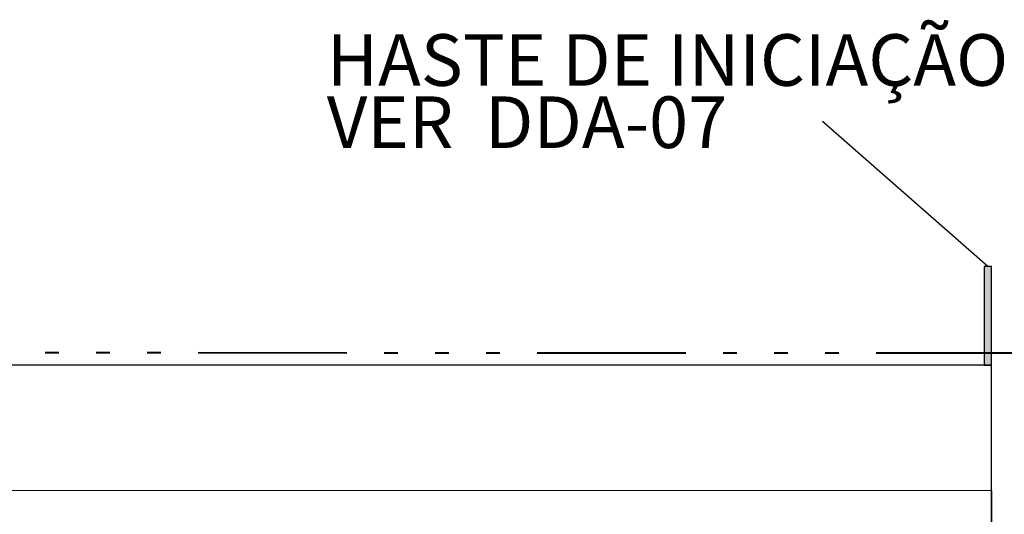
# Model space of a CAD drawing. Units: metres. Extents: x 566627 to 598486, y 9743772 to 9878007.
# Drawn here: x 566647 to 566654, y 9878001 to 9878004 of the extents above; entities that cross this region are included whole.
import ezdxf

# ---------------------------------------------------------------- set-up
doc = ezdxf.new("R2010")
doc.units = ezdxf.units.M
doc.header["$LTSCALE"] = 0.09
doc.header["$MEASUREMENT"] = 0
doc.linetypes.add('ACAD_ISO14W100', pattern=[24, 12, -3, 0, -3, 0, -3, 0, -3])
doc.layers.get('0').update_dxf_attribs({"lineweight": 0})
for name, color, linetype, lineweight in [('A-CHAPA DE AÇO GALVANIZADA', 7, 'ACAD_ISO14W100', 40), ('Междуэтажные перекрытия_Ном_пера__3', 7, 'Continuous', 35), ('Наружные стены_Ном_пера__2', 7, 'Continuous', 25)]:
    doc.layers.add(name, color=color, linetype=linetype, lineweight=lineweight)
doc.layers.add('A-HASTE DE INICIAÇÃO', color=11, linetype='Continuous')
doc.layers.add('R120', color=5, linetype='Continuous')
doc.styles.add('Style-Arial_4', font='ARIAL.TTF')

msp = doc.modelspace()

# ---------------------------------------------------------------- hatches: boundary and pattern name
at = {"layer": 'A-HASTE DE INICIAÇÃO', "linetype": 'Continuous', "lineweight": -2}
msp.add_hatch(color=11, dxfattribs=at).paths.add_polyline_path([(566653.5147, 9878001.8694), (566653.5691, 9878001.8694), (566653.5691, 9878002.5833), (566653.5147, 9878002.5833)])

# ---------------------------------------------------------------- linework, layer by layer
for p, q in [((566653.5691, 9878001.8694), (566631.7291, 9878001.8694)), ((566653.5691, 9878000.9594), (566653.5691, 9878001.8694)), ((566631.7291, 9878000.9594), (566653.5691, 9878000.9594)), ((566653.5691, 9878000.9594), (566631.7291, 9878000.9594)), ((566653.5691, 9878000.6994), (566653.5691, 9878000.9594))]:
    msp.add_line(p, q)
at = {"layer": 'A-CHAPA DE AÇO GALVANIZADA', "color": 0, "linetype": 'ACAD_ISO14W100', "lineweight": 40}
msp.add_line((566653.8108, 9878001.9549), (566631.4874, 9878001.9615), dxfattribs=at)
at = {"layer": 'A-HASTE DE INICIAÇÃO', "color": 11, "linetype": 'Continuous', "lineweight": -2}
msp.add_lwpolyline([(566653.5147, 9878001.8694), (566653.5691, 9878001.8694), (566653.5691, 9878002.5833), (566653.5147, 9878002.5833)], close=True, dxfattribs=at)
at = {"layer": 'R120', "color": 5}
msp.add_line((566653.5419, 9878002.5833), (566652.341, 9878003.6347), dxfattribs=at)
at = {"layer": 'Междуэтажные перекрытия_Ном_пера__3', "linetype": 'Continuous'}
msp.add_line((566653.5691, 9878000.6994), (566653.5691, 9878000.9594), dxfattribs=at)
at = {"layer": 'Наружные стены_Ном_пера__2', "linetype": 'Continuous'}
for p, q in [((566653.5691, 9878001.8694), (566631.7291, 9878001.8694)), ((566653.5691, 9878000.9594), (566653.5691, 9878001.8694))]:
    msp.add_line(p, q, dxfattribs=at)

# ---------------------------------------------------------------- texts
at = {"layer": 'R120', "linetype": 'Continuous', "lineweight": -3, "insert": (566648.7451, 9878004.269), "char_height": 0.3744, "attachment_point": 1, "line_spacing_factor": 0.722892, "style": 'Style-Arial_4'}
msp.add_mtext('\\A1;HASTE DE INICIAÇÃO \\PVER  DDA-07', dxfattribs=at)

doc.saveas('drawing.dxf')
